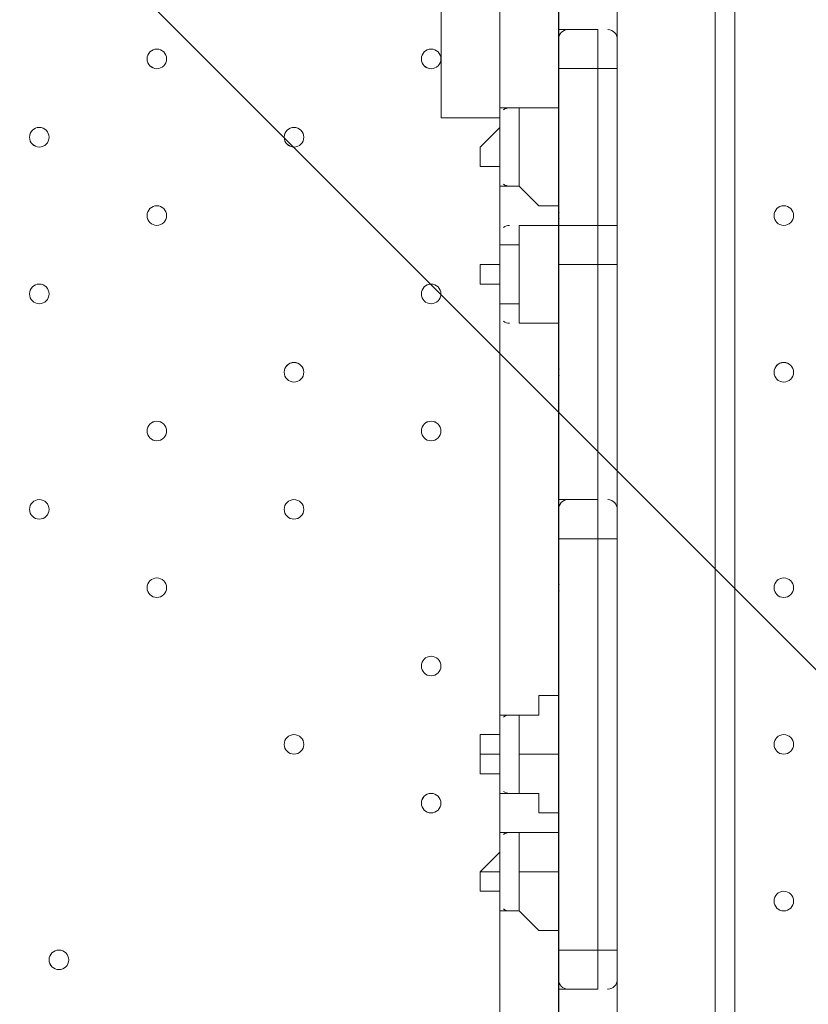
# Model space of a CAD drawing. Units: millimetres. Extents: x -5074 to 11968, y -10010 to -1115.
# Drawn here: x 4928 to 5184, y -5319 to -5000 of the extents above; entities that cross this region are included whole.
import ezdxf

# ---------------------------------------------------------------- set-up
doc = ezdxf.new("R2010")
doc.units = ezdxf.units.MM
doc.header["$MEASUREMENT"] = 0
doc.layers.add('Layer 1', color=7, linetype='Continuous', lineweight=0)

msp = doc.modelspace()

# ---------------------------------------------------------------- linework, layer by layer
at = {"layer": 'Layer 1', "color": 7, "lineweight": 9}
for p, q in [((5122.08, -4546.23), (5122.08, -5390.78)), ((5153.83, -5390.78), (5153.83, -4546.23)), ((5160.18, -5390.78), (5160.18, -4546.23)), ((5103.03, -5003.43), (5103.03, -4927.24)), ((5122.08, -5003.43), (5122.08, -4927.24)), ((5103.03, -5016.13), (5103.03, -5003.43)), ((5103.03, -5016.13), (5103.03, -5003.43)), ((5115.73, -5003.43), (5103.03, -5003.43)), ((5106.2, -5003.43), (5106.07, -5003.44)), ((5115.73, -5016.13), (5115.73, -5003.43)), ((5115.73, -5016.13), (5115.73, -5003.43)), ((5119.1, -5003.44), (5118.97, -5003.43)), ((5103.03, -5066.93), (5103.03, -5016.13)), ((5103.03, -5016.13), (5103.03, -5066.93)), ((5103.03, -5016.13), (5103.03, -5016.13)), ((5103.03, -5016.13), (5103.03, -5016.13)), ((5115.73, -5016.13), (5103.03, -5016.13)), ((5115.73, -5016.13), (5122.08, -5016.13)), ((5115.73, -5016.13), (5115.73, -5066.93)), ((5115.73, -5016.13), (5115.73, -5016.13)), ((5115.73, -5016.13), (5115.73, -5066.93)), ((5083.98, -5054.23), (5083.98, -5028.83)), ((5083.98, -5054.23), (5083.98, -5028.83)), ((5090.33, -5028.83), (5083.98, -5028.83)), ((5090.33, -5054.23), (5090.33, -5028.83)), ((5077.63, -5041.54), (5077.63, -5041.54)), ((5090.33, -5054.23), (5083.98, -5054.23)), ((5103.03, -5079.63), (5103.03, -5066.93)), ((5103.03, -5079.63), (5103.03, -5066.93)), ((5103.03, -5066.93), (5103.03, -5066.93)), ((5103.03, -5066.93), (5103.03, -5066.93)), ((5115.73, -5066.93), (5103.03, -5066.93)), ((5115.73, -5066.93), (5122.08, -5066.93)), ((5115.73, -5079.63), (5115.73, -5066.93)), ((5115.73, -5066.93), (5115.73, -5066.93)), ((5115.73, -5079.63), (5115.73, -5066.93)), ((5083.98, -5092.34), (5083.98, -5073.28)), ((5083.98, -5092.34), (5083.98, -5073.28)), ((5090.33, -5073.28), (5083.98, -5073.28)), ((5090.33, -5092.34), (5090.33, -5073.28)), ((5077.63, -5085.99), (5077.63, -5079.63)), ((5103.03, -5155.84), (5103.03, -5079.63)), ((5103.03, -5079.63), (5103.03, -5155.84)), ((5103.03, -5079.63), (5103.03, -5079.63)), ((5115.73, -5079.63), (5103.03, -5079.63)), ((5115.73, -5079.63), (5115.73, -5155.84)), ((5115.73, -5079.63), (5115.73, -5079.63)), ((5115.73, -5079.63), (5115.73, -5155.84)), ((5122.08, -5155.84), (5122.08, -5079.63)), ((5090.33, -5092.34), (5083.98, -5092.34)), ((5103.03, -5168.53), (5103.03, -5155.84)), ((5103.03, -5168.53), (5103.03, -5155.84)), ((5115.73, -5155.84), (5103.03, -5155.84)), ((5106.2, -5155.84), (5106.07, -5155.84)), ((5115.73, -5168.53), (5115.73, -5155.84)), ((5115.73, -5168.53), (5115.73, -5155.84)), ((5119.1, -5155.84), (5118.97, -5155.84)), ((5103.03, -5301.89), (5103.03, -5168.53)), ((5103.03, -5168.53), (5103.03, -5301.89)), ((5103.03, -5168.53), (5103.03, -5168.53)), ((5103.03, -5168.53), (5103.03, -5168.53)), ((5115.73, -5168.53), (5103.03, -5168.53)), ((5115.73, -5168.53), (5115.73, -5301.89)), ((5115.73, -5168.53), (5122.08, -5168.53)), ((5115.73, -5168.53), (5115.73, -5168.53)), ((5115.73, -5168.53), (5115.73, -5301.89)), ((5083.98, -5238.38), (5083.98, -5225.68)), ((5083.98, -5238.38), (5083.98, -5225.68)), ((5090.33, -5225.68), (5083.98, -5225.68)), ((5090.33, -5251.09), (5090.33, -5225.68)), ((5077.63, -5238.38), (5083.98, -5238.38)), ((5077.63, -5238.38), (5077.63, -5238.38)), ((5083.98, -5238.38), (5083.98, -5238.38)), ((5083.98, -5251.09), (5083.98, -5238.38)), ((5083.98, -5251.09), (5083.98, -5238.38)), ((5090.33, -5238.38), (5103.03, -5238.38)), ((5090.33, -5251.09), (5083.98, -5251.09)), ((5083.98, -5276.48), (5083.98, -5263.78)), ((5083.98, -5276.48), (5083.98, -5263.78)), ((5090.33, -5263.78), (5083.98, -5263.78)), ((5090.33, -5289.18), (5090.33, -5263.78)), ((5077.63, -5276.48), (5083.98, -5276.48)), ((5077.63, -5276.48), (5077.63, -5276.48)), ((5083.98, -5276.48), (5083.98, -5276.48)), ((5083.98, -5289.18), (5083.98, -5276.48)), ((5083.98, -5289.18), (5083.98, -5276.48)), ((5090.33, -5276.48), (5103.03, -5276.48)), ((5090.33, -5289.18), (5083.98, -5289.18)), ((5103.03, -5314.59), (5103.03, -5301.89)), ((5103.03, -5301.89), (5103.03, -5301.89)), ((5103.03, -5314.59), (5103.03, -5301.89)), ((5103.03, -5301.89), (5103.03, -5301.89)), ((5115.73, -5301.89), (5103.03, -5301.89)), ((5115.73, -5301.89), (5122.08, -5301.89)), ((5115.73, -5314.59), (5115.73, -5301.89)), ((5115.73, -5301.89), (5115.73, -5301.89)), ((5115.73, -5314.59), (5115.73, -5301.89)), ((5103.03, -5390.78), (5103.03, -5314.59)), ((5115.73, -5314.59), (5103.03, -5314.59)), ((5106.01, -5314.58), (5106.14, -5314.59)), ((5118.9, -5314.59), (5119.03, -5314.58)), ((5122.08, -5390.78), (5122.08, -5314.59))]:
    msp.add_line(p, q, dxfattribs=at)
at = {"layer": 'Layer 1', "color": 7, "lineweight": 5}
for points in [[(5103.09, -4405.69), (5103.09, -5508.47), (5084.04, -5508.47), (5084.04, -4405.69)], [(5084.04, -4882.08), (5084.04, -5032.08), (5064.99, -5032.08), (5064.99, -4882.08)]]:
    msp.add_lwpolyline(points, close=True, dxfattribs=at)
at = {"layer": 'Layer 1', "color": 7, "lineweight": 9}
for points in [[(5103.03, -5003.43), (5103.03, -5016.13), (5103.03, -5066.93), (5103.03, -5073.28), (5103.03, -5155.84)], [(5122.08, -5079.63), (5122.08, -5073.28), (5122.08, -5066.93), (5122.08, -5016.13), (5122.08, -5003.43)], [(5083.98, -5028.83), (5083.98, -5035.19), (5077.63, -5041.54), (5077.63, -5047.89), (5083.98, -5047.89), (5083.98, -5054.23)], [(5090.33, -5028.83), (5090.33, -5028.83), (5096.68, -5028.83), (5103.03, -5028.83)], [(5090.33, -5054.23), (5090.33, -5054.23), (5096.68, -5060.58), (5103.03, -5060.58)], [(5090.33, -5073.28), (5090.33, -5066.93), (5096.68, -5066.93), (5103.03, -5066.93)], [(5077.63, -5079.63), (5077.63, -5079.63), (5083.98, -5079.63), (5083.98, -5073.28)], [(5103.03, -5079.63), (5103.03, -5079.63), (5103.03, -5073.28)], [(5122.08, -5073.28), (5122.08, -5079.63), (5115.73, -5079.63)], [(5077.63, -5085.99), (5077.63, -5085.99), (5083.98, -5085.99), (5083.98, -5092.34)], [(5090.33, -5092.34), (5090.33, -5098.69), (5096.68, -5098.69), (5103.03, -5098.69)], [(5103.03, -5155.84), (5103.03, -5168.53), (5103.03, -5301.89), (5103.03, -5314.59)], [(5122.08, -5314.59), (5122.08, -5301.89), (5122.08, -5168.53), (5122.08, -5155.84)], [(5090.33, -5225.68), (5090.33, -5225.68), (5096.68, -5225.68), (5096.68, -5219.33), (5103.03, -5219.33)], [(5083.98, -5225.68), (5083.98, -5225.68), (5083.98, -5232.03), (5077.63, -5232.03), (5077.63, -5238.38), (5077.63, -5244.74), (5083.98, -5244.74), (5083.98, -5251.09)], [(5090.33, -5251.09), (5090.33, -5251.09), (5096.68, -5251.09), (5096.68, -5257.44), (5103.03, -5257.44)], [(5083.98, -5263.78), (5083.98, -5263.78), (5083.98, -5270.13), (5077.63, -5276.48), (5077.63, -5282.83), (5083.98, -5282.83), (5083.98, -5289.18)], [(5090.33, -5263.78), (5090.33, -5263.78), (5096.68, -5263.78), (5103.03, -5263.78)], [(5090.33, -5289.18), (5090.33, -5289.18), (5096.68, -5295.54), (5103.03, -5295.54)]]:
    msp.add_lwpolyline(points, dxfattribs=at)
at = {"layer": 'Layer 1', "color": 1, "lineweight": 9}
msp.add_open_spline([(10919.69, -4779.31), (10924.72, -4605.52), (10892.65, -4339.18), (10712.3, -4053.67), (10452.4, -3641.98), (10075.02, -3524.6), (9924.82, -3493.25), (9857.57, -3479.22), (9789.12, -3472.14), (9720.46, -3472.14), (9712.08, -3472.14), (9703.75, -3472.26), (9695.38, -3472.46), (9695.38, -3472.46), (9592.31, -3475.04), (9592.31, -3475.04), (9317.89, -3172.65), (8921.75, -2982.74), (8481.23, -2982.74), (8481.23, -2982.74), (7252.67, -2982.74), (7252.67, -2982.74), (6917.02, -2420.83), (6302.96, -2043.58), (5602.23, -2043.58), (4542.79, -2043.58), (3680.9, -2905.47), (3680.9, -3964.89), (3680.9, -3977.74), (3681.62, -3990.42), (3681.87, -4003.21), (3631.07, -4153.84), (3603.11, -4314.98), (3603.11, -4482.74), (3603.11, -4482.74), (3603.11, -4926.96), (3603.11, -4926.96), (3342.61, -5035.73), (3119.05, -5215.35), (2957.35, -5442.42), (2641.47, -5717.42), (2441.53, -6122.17), (2441.53, -6573.88), (2441.53, -6573.88), (2441.53, -7060.84), (2441.53, -7060.84), (2441.53, -7520.03), (2648.07, -7930.77), (2973.08, -8205.92), (3246.3, -8575.34), (3684.97, -8814.98), (4179.71, -8814.98), (4179.71, -8814.98), (4271.3, -8814.98), (4271.3, -8814.98), (4622.32, -9137.94), (5089.27, -9335.5), (5601.51, -9335.5), (6539.96, -9335.5), (7326.94, -8673.18), (7525.66, -7789.2), (7575.33, -7640.09), (7602.62, -7480.76), (7602.62, -7314.97), (7602.62, -7314.97), (7602.62, -6960.62), (7602.62, -6960.62), (7602.62, -6960.62), (8481.23, -6960.62), (8481.23, -6960.62), (8923.73, -6960.62), (9321.37, -6768.92), (9595.92, -6464.15), (9595.92, -6464.15), (9695.06, -6466.66), (9695.06, -6466.66), (9703.54, -6466.87), (9712.01, -6466.99), (9720.46, -6466.99), (9761.45, -6466.99), (9802.38, -6464.46), (9843.07, -6459.45), (10190.57, -6416.5), (10508.62, -6205.3), (10715.98, -5879.84), (10898.99, -5593.42), (10922.24, -5300.81), (10919.69, -5150.91), (10919.69, -5150.91), (10919.69, -4779.31), (10919.69, -4779.31)], degree=3, knots=[0, 0, 0, 0, 1, 1, 1, 2, 2, 2, 3, 3, 3, 4, 4, 4, 5, 5, 5, 6, 6, 6, 7, 7, 7, 8, 8, 8, 9, 9, 9, 10, 10, 10, 11, 11, 11, 12, 12, 12, 13, 13, 13, 14, 14, 14, 15, 15, 15, 16, 16, 16, 17, 17, 17, 18, 18, 18, 19, 19, 19, 20, 20, 20, 21, 21, 21, 22, 22, 22, 23, 23, 23, 24, 24, 24, 25, 25, 25, 26, 26, 26, 27, 27, 27, 28, 28, 28, 29, 29, 29, 30, 30, 30, 30], dxfattribs=at)
at = {"layer": 'Layer 1', "color": 253, "lineweight": 9}
for points, knots in [([(4477.24, -2408.8), (4477.24, -2408.8), (7158.29, -5089.86), (7158.29, -5089.86), (7260.16, -4949.36), (7343.77, -4794.82), (7404.94, -4629.4), (7404.94, -4629.4), (4937.7, -2162.16), (4937.7, -2162.16), (4772.28, -2223.33), (4617.74, -2306.94), (4477.24, -2408.8)], [0, 0, 0, 0, 1, 1, 1, 2, 2, 2, 3, 3, 3, 4, 4, 4, 4]), ([(3848.97, -3180.54), (3848.97, -3180.54), (6386.55, -5718.12), (6386.55, -5718.12), (6544.32, -5647.25), (6691.12, -5556.19), (6822.97, -5447.43), (6822.97, -5447.43), (4119.66, -2744.12), (4119.66, -2744.12), (4010.9, -2875.97), (3919.83, -3022.77), (3848.97, -3180.54)], [0, 0, 0, 0, 1, 1, 1, 2, 2, 2, 3, 3, 3, 4, 4, 4, 4]), ([(10919.69, -4779.31), (10924.72, -4605.52), (10892.65, -4339.18), (10712.3, -4053.67), (10452.4, -3641.98), (10075.02, -3524.6), (9924.82, -3493.25), (9857.57, -3479.22), (9789.11, -3472.14), (9720.45, -3472.14), (9712.08, -3472.14), (9703.74, -3472.26), (9695.37, -3472.46), (9695.37, -3472.46), (9592.31, -3475.04), (9592.31, -3475.04), (9317.89, -3172.65), (8921.75, -2982.74), (8481.23, -2982.74), (8481.23, -2982.74), (7252.67, -2982.74), (7252.67, -2982.74), (7424.47, -3270.35), (7523.52, -3606.21), (7523.52, -3964.89), (7523.52, -5024.29), (6661.63, -5886.18), (5602.23, -5886.18), (4555.65, -5886.18), (3702.44, -5044.93), (3681.87, -4003.21), (3631.07, -4153.84), (3603.11, -4314.98), (3603.11, -4482.74), (3603.11, -4482.74), (3603.11, -5460.63), (3603.11, -5460.63), (3603.11, -6289.05), (4274.68, -6960.62), (5103.1, -6960.62), (5103.1, -6960.62), (6097.42, -6960.62), (6097.42, -6960.62), (6097.42, -6960.62), (6102.63, -6960.62), (6102.63, -6960.62), (6102.63, -6960.62), (8481.23, -6960.62), (8481.23, -6960.62), (8923.73, -6960.62), (9321.37, -6768.92), (9595.92, -6464.15), (9595.92, -6464.15), (9695.06, -6466.66), (9695.06, -6466.66), (9703.54, -6466.87), (9712.01, -6466.99), (9720.45, -6466.99), (9761.45, -6466.99), (9802.38, -6464.46), (9843.06, -6459.45), (10190.57, -6416.5), (10508.62, -6205.3), (10715.98, -5879.84), (10898.99, -5593.42), (10922.24, -5300.81), (10919.69, -5150.91), (10919.69, -5150.91), (10919.69, -4779.31), (10919.69, -4779.31)], [0, 0, 0, 0, 1, 1, 1, 2, 2, 2, 3, 3, 3, 4, 4, 4, 5, 5, 5, 6, 6, 6, 7, 7, 7, 8, 8, 8, 9, 9, 9, 10, 10, 10, 11, 11, 11, 12, 12, 12, 13, 13, 13, 14, 14, 14, 15, 15, 15, 16, 16, 16, 17, 17, 17, 18, 18, 18, 19, 19, 19, 20, 20, 20, 21, 21, 21, 22, 22, 22, 23, 23, 23, 23]), ([(8221.36, -3472.6), (8221.36, -3472.6), (8910.66, -3473.79), (8910.66, -3473.79), (8910.66, -3473.79), (9211.68, -3172.77), (9211.68, -3172.77), (9050.71, -3082.8), (8871.53, -3021.77), (8680.96, -2996.39), (8680.96, -2996.39), (7513.18, -4164.16), (7513.18, -4164.16), (7419.91, -5064.69), (6702.11, -5782.49), (5801.58, -5875.76), (5801.58, -5875.76), (4757.31, -6920.03), (4757.31, -6920.03), (4868.37, -6946.25), (4984.04, -6960.54), (5103.11, -6960.54), (5103.11, -6960.54), (5423.91, -6960.54), (5423.91, -6960.54), (5423.91, -6960.54), (8221.36, -4163.09), (8221.36, -4163.09), (8221.36, -4163.09), (8221.36, -3472.6), (8221.36, -3472.6)], [0, 0, 0, 0, 1, 1, 1, 2, 2, 2, 3, 3, 3, 4, 4, 4, 5, 5, 5, 6, 6, 6, 7, 7, 7, 8, 8, 8, 9, 9, 9, 10, 10, 10, 10]), ([(3696.88, -3721.34), (3686.73, -3801.17), (3680.9, -3882.34), (3680.9, -3964.89), (3680.9, -4144.93), (3706.33, -4319.05), (3752.86, -4484.43), (3752.86, -4484.43), (5082.65, -5814.21), (5082.65, -5814.21), (5248.03, -5860.75), (5422.17, -5886.18), (5602.23, -5886.18), (5684.77, -5886.18), (5765.92, -5880.36), (5845.75, -5870.21), (5845.75, -5870.21), (3696.88, -3721.34), (3696.88, -3721.34)], [0, 0, 0, 0, 1, 1, 1, 2, 2, 2, 3, 3, 3, 4, 4, 4, 5, 5, 5, 6, 6, 6, 6])]:
    msp.add_open_spline(points, degree=3, knots=knots, dxfattribs=at)
at = {"layer": 'Layer 1', "color": 7, "lineweight": 9}
for points in [[(5106.01, -5003.44), (5104.33, -5003.54), (5103.03, -5004.93), (5103.03, -5006.61)], [(5122.08, -5006.61), (5122.08, -5004.93), (5120.77, -5003.54), (5119.1, -5003.44)], [(5087.15, -5028.84), (5086.46, -5028.84), (5085.79, -5029.06), (5085.24, -5029.48)], [(5085.24, -5053.59), (5085.79, -5054.01), (5086.46, -5054.23), (5087.15, -5054.23)], [(5103.22, -5062.69), (5102.97, -5063.38), (5102.97, -5064.14), (5103.22, -5064.83)], [(5087.15, -5066.94), (5086.46, -5066.94), (5085.79, -5067.16), (5085.24, -5067.58)], [(5085.24, -5098.04), (5085.79, -5098.46), (5086.46, -5098.69), (5087.15, -5098.69)], [(5103.22, -5113.49), (5102.97, -5114.18), (5102.97, -5114.94), (5103.22, -5115.63)], [(5106.01, -5155.84), (5104.33, -5155.95), (5103.03, -5157.33), (5103.03, -5159.01)], [(5122.08, -5159.01), (5122.08, -5157.33), (5120.78, -5155.94), (5119.1, -5155.84)], [(5103.22, -5183.34), (5102.97, -5184.03), (5102.97, -5184.79), (5103.22, -5185.48)], [(5087.15, -5225.69), (5086.46, -5225.69), (5085.79, -5225.91), (5085.24, -5226.33)], [(5085.24, -5250.44), (5085.79, -5250.86), (5086.46, -5251.09), (5087.15, -5251.09)], [(5087.15, -5263.78), (5086.46, -5263.78), (5085.79, -5264.01), (5085.24, -5264.43)], [(5085.24, -5288.54), (5085.79, -5288.96), (5086.46, -5289.19), (5087.15, -5289.19)], [(5103.03, -5311.41), (5103.03, -5313.09), (5104.33, -5314.47), (5106, -5314.58)], [(5119.1, -5314.58), (5120.77, -5314.47), (5122.08, -5313.09), (5122.08, -5311.41)]]:
    msp.add_open_spline(points, degree=3, dxfattribs=at)
for points in [[(4972.85, -5009.78), (4971.1, -5009.78), (4969.68, -5011.21), (4969.68, -5012.96), (4969.68, -5014.71), (4971.1, -5016.13), (4972.85, -5016.14), (4974.61, -5016.14), (4976.03, -5014.72), (4976.03, -5012.96), (4976.03, -5011.21), (4974.61, -5009.79), (4972.85, -5009.78)], [(4972.85, -5009.78), (4971.1, -5009.78), (4969.68, -5011.21), (4969.68, -5012.96), (4969.68, -5014.71), (4971.1, -5016.13), (4972.85, -5016.14), (4974.61, -5016.14), (4976.03, -5014.72), (4976.03, -5012.96), (4976.03, -5011.21), (4974.61, -5009.79), (4972.85, -5009.78)], [(4972.85, -5016.14), (4974.61, -5016.14), (4976.03, -5014.72), (4976.03, -5012.96), (4976.03, -5011.21), (4974.61, -5009.79), (4972.85, -5009.79), (4971.1, -5009.79), (4969.68, -5011.21), (4969.68, -5012.96), (4969.68, -5014.72), (4971.1, -5016.14), (4972.85, -5016.14)], [(5061.75, -5009.78), (5060, -5009.78), (5058.58, -5011.21), (5058.58, -5012.96), (5058.58, -5014.71), (5060, -5016.13), (5061.75, -5016.14), (5063.51, -5016.14), (5064.93, -5014.72), (5064.93, -5012.96), (5064.93, -5011.21), (5063.51, -5009.79), (5061.75, -5009.78)], [(5061.75, -5009.78), (5060, -5009.78), (5058.58, -5011.21), (5058.58, -5012.96), (5058.58, -5014.71), (5060, -5016.13), (5061.75, -5016.14), (5063.51, -5016.14), (5064.93, -5014.72), (5064.93, -5012.96), (5064.93, -5011.21), (5063.51, -5009.79), (5061.75, -5009.78)], [(5061.75, -5016.14), (5063.51, -5016.14), (5064.93, -5014.72), (5064.93, -5012.96), (5064.93, -5011.21), (5063.51, -5009.79), (5061.75, -5009.79), (5060, -5009.79), (5058.58, -5011.21), (5058.58, -5012.96), (5058.58, -5014.72), (5060, -5016.14), (5061.75, -5016.14)], [(4934.75, -5035.18), (4933, -5035.18), (4931.58, -5036.6), (4931.58, -5038.36), (4931.58, -5040.11), (4933, -5041.53), (4934.75, -5041.54), (4936.51, -5041.54), (4937.93, -5040.11), (4937.93, -5038.36), (4937.93, -5036.61), (4936.51, -5035.19), (4934.75, -5035.18)], [(4934.75, -5035.18), (4933, -5035.18), (4931.58, -5036.6), (4931.58, -5038.36), (4931.58, -5040.11), (4933, -5041.53), (4934.75, -5041.54), (4936.51, -5041.54), (4937.93, -5040.11), (4937.93, -5038.36), (4937.93, -5036.61), (4936.51, -5035.19), (4934.75, -5035.18)], [(4934.75, -5041.54), (4936.51, -5041.54), (4937.93, -5040.11), (4937.93, -5038.36), (4937.93, -5036.61), (4936.51, -5035.19), (4934.75, -5035.19), (4933, -5035.19), (4931.58, -5036.61), (4931.58, -5038.36), (4931.58, -5040.11), (4933, -5041.54), (4934.75, -5041.54)], [(5017.3, -5035.18), (5015.55, -5035.18), (5014.13, -5036.6), (5014.13, -5038.36), (5014.13, -5040.11), (5015.55, -5041.53), (5017.3, -5041.54), (5019.06, -5041.54), (5020.48, -5040.11), (5020.48, -5038.36), (5020.48, -5036.61), (5019.06, -5035.19), (5017.3, -5035.18)], [(5017.3, -5035.18), (5015.55, -5035.18), (5014.13, -5036.6), (5014.13, -5038.36), (5014.13, -5040.11), (5015.55, -5041.53), (5017.3, -5041.54), (5019.06, -5041.54), (5020.48, -5040.11), (5020.48, -5038.36), (5020.48, -5036.61), (5019.06, -5035.19), (5017.3, -5035.18)], [(5017.3, -5041.54), (5019.06, -5041.54), (5020.48, -5040.11), (5020.48, -5038.36), (5020.48, -5036.61), (5019.06, -5035.19), (5017.3, -5035.19), (5015.55, -5035.19), (5014.13, -5036.61), (5014.13, -5038.36), (5014.13, -5040.11), (5015.55, -5041.54), (5017.3, -5041.54)], [(4972.85, -5066.93), (4974.61, -5066.93), (4976.03, -5065.51), (4976.03, -5063.76), (4976.03, -5062.01), (4974.61, -5060.58), (4972.85, -5060.58), (4971.1, -5060.58), (4969.68, -5062.01), (4969.68, -5063.76), (4969.68, -5065.51), (4971.1, -5066.93), (4972.85, -5066.93)], [(4972.85, -5060.58), (4971.1, -5060.58), (4969.68, -5062), (4969.68, -5063.76), (4969.68, -5065.51), (4971.1, -5066.93), (4972.85, -5066.93), (4974.61, -5066.93), (4976.03, -5065.51), (4976.03, -5063.76), (4976.03, -5062.01), (4974.61, -5060.58), (4972.85, -5060.58)], [(4972.85, -5060.58), (4971.1, -5060.58), (4969.68, -5062), (4969.68, -5063.76), (4969.68, -5065.51), (4971.1, -5066.93), (4972.85, -5066.93), (4974.61, -5066.93), (4976.03, -5065.51), (4976.03, -5063.76), (4976.03, -5062.01), (4974.61, -5060.58), (4972.85, -5060.58)], [(5176.05, -5066.93), (5177.81, -5066.93), (5179.23, -5065.51), (5179.23, -5063.76), (5179.23, -5062.01), (5177.81, -5060.58), (5176.05, -5060.58), (5174.3, -5060.58), (5172.88, -5062.01), (5172.88, -5063.76), (5172.88, -5065.51), (5174.3, -5066.93), (5176.05, -5066.93)], [(5176.05, -5060.58), (5174.3, -5060.58), (5172.88, -5062), (5172.88, -5063.76), (5172.88, -5065.51), (5174.3, -5066.93), (5176.05, -5066.93), (5177.81, -5066.93), (5179.23, -5065.51), (5179.23, -5063.76), (5179.23, -5062.01), (5177.81, -5060.58), (5176.05, -5060.58)], [(5176.05, -5060.58), (5174.3, -5060.58), (5172.88, -5062), (5172.88, -5063.76), (5172.88, -5065.51), (5174.3, -5066.93), (5176.05, -5066.93), (5177.81, -5066.93), (5179.23, -5065.51), (5179.23, -5063.76), (5179.23, -5062.01), (5177.81, -5060.58), (5176.05, -5060.58)], [(4934.75, -5092.34), (4936.51, -5092.34), (4937.93, -5090.92), (4937.93, -5089.16), (4937.93, -5087.41), (4936.51, -5085.99), (4934.75, -5085.99), (4933, -5085.99), (4931.58, -5087.41), (4931.58, -5089.16), (4931.58, -5090.92), (4933, -5092.34), (4934.75, -5092.34)], [(4934.75, -5085.99), (4933, -5085.99), (4931.58, -5087.41), (4931.58, -5089.16), (4931.58, -5090.91), (4933, -5092.34), (4934.75, -5092.34), (4936.51, -5092.34), (4937.93, -5090.92), (4937.93, -5089.16), (4937.93, -5087.41), (4936.51, -5085.99), (4934.75, -5085.99)], [(4934.75, -5085.99), (4933, -5085.99), (4931.58, -5087.41), (4931.58, -5089.16), (4931.58, -5090.91), (4933, -5092.34), (4934.75, -5092.34), (4936.51, -5092.34), (4937.93, -5090.92), (4937.93, -5089.16), (4937.93, -5087.41), (4936.51, -5085.99), (4934.75, -5085.99)], [(5061.75, -5092.34), (5063.51, -5092.34), (5064.93, -5090.92), (5064.93, -5089.16), (5064.93, -5087.41), (5063.51, -5085.99), (5061.75, -5085.99), (5060, -5085.99), (5058.58, -5087.41), (5058.58, -5089.16), (5058.58, -5090.92), (5060, -5092.34), (5061.75, -5092.34)], [(5061.75, -5085.99), (5060, -5085.99), (5058.58, -5087.41), (5058.58, -5089.16), (5058.58, -5090.91), (5060, -5092.34), (5061.75, -5092.34), (5063.51, -5092.34), (5064.93, -5090.92), (5064.93, -5089.16), (5064.93, -5087.41), (5063.51, -5085.99), (5061.75, -5085.99)], [(5061.75, -5085.99), (5060, -5085.99), (5058.58, -5087.41), (5058.58, -5089.16), (5058.58, -5090.91), (5060, -5092.34), (5061.75, -5092.34), (5063.51, -5092.34), (5064.93, -5090.92), (5064.93, -5089.16), (5064.93, -5087.41), (5063.51, -5085.99), (5061.75, -5085.99)], [(5017.3, -5111.38), (5015.55, -5111.38), (5014.13, -5112.81), (5014.13, -5114.56), (5014.13, -5116.31), (5015.55, -5117.73), (5017.3, -5117.74), (5019.06, -5117.74), (5020.48, -5116.32), (5020.48, -5114.56), (5020.48, -5112.81), (5019.06, -5111.39), (5017.3, -5111.38)], [(5017.3, -5111.38), (5015.55, -5111.38), (5014.13, -5112.81), (5014.13, -5114.56), (5014.13, -5116.31), (5015.55, -5117.73), (5017.3, -5117.74), (5019.06, -5117.74), (5020.48, -5116.32), (5020.48, -5114.56), (5020.48, -5112.81), (5019.06, -5111.39), (5017.3, -5111.38)], [(5017.3, -5117.74), (5019.06, -5117.74), (5020.48, -5116.32), (5020.48, -5114.56), (5020.48, -5112.81), (5019.06, -5111.39), (5017.3, -5111.39), (5015.55, -5111.39), (5014.13, -5112.81), (5014.13, -5114.56), (5014.13, -5116.32), (5015.55, -5117.74), (5017.3, -5117.74)], [(5176.05, -5111.38), (5174.3, -5111.38), (5172.88, -5112.81), (5172.88, -5114.56), (5172.88, -5116.31), (5174.3, -5117.73), (5176.05, -5117.74), (5177.81, -5117.74), (5179.23, -5116.32), (5179.23, -5114.56), (5179.23, -5112.81), (5177.81, -5111.39), (5176.05, -5111.38)], [(5176.05, -5111.38), (5174.3, -5111.38), (5172.88, -5112.81), (5172.88, -5114.56), (5172.88, -5116.31), (5174.3, -5117.73), (5176.05, -5117.74), (5177.81, -5117.74), (5179.23, -5116.32), (5179.23, -5114.56), (5179.23, -5112.81), (5177.81, -5111.39), (5176.05, -5111.38)], [(5176.05, -5117.74), (5177.81, -5117.74), (5179.23, -5116.32), (5179.23, -5114.56), (5179.23, -5112.81), (5177.81, -5111.39), (5176.05, -5111.39), (5174.3, -5111.39), (5172.88, -5112.81), (5172.88, -5114.56), (5172.88, -5116.32), (5174.3, -5117.74), (5176.05, -5117.74)], [(4972.85, -5130.43), (4971.1, -5130.43), (4969.68, -5131.86), (4969.68, -5133.61), (4969.68, -5135.36), (4971.1, -5136.78), (4972.85, -5136.79), (4974.61, -5136.79), (4976.03, -5135.36), (4976.03, -5133.61), (4976.03, -5131.86), (4974.61, -5130.44), (4972.85, -5130.43)], [(4972.85, -5130.43), (4971.1, -5130.43), (4969.68, -5131.86), (4969.68, -5133.61), (4969.68, -5135.36), (4971.1, -5136.78), (4972.85, -5136.79), (4974.61, -5136.79), (4976.03, -5135.36), (4976.03, -5133.61), (4976.03, -5131.86), (4974.61, -5130.44), (4972.85, -5130.43)], [(4972.85, -5136.79), (4974.61, -5136.79), (4976.03, -5135.36), (4976.03, -5133.61), (4976.03, -5131.86), (4974.61, -5130.44), (4972.85, -5130.44), (4971.1, -5130.44), (4969.68, -5131.86), (4969.68, -5133.61), (4969.68, -5135.36), (4971.1, -5136.79), (4972.85, -5136.79)], [(5061.75, -5130.43), (5060, -5130.43), (5058.58, -5131.86), (5058.58, -5133.61), (5058.58, -5135.36), (5060, -5136.78), (5061.75, -5136.79), (5063.51, -5136.79), (5064.93, -5135.36), (5064.93, -5133.61), (5064.93, -5131.86), (5063.51, -5130.44), (5061.75, -5130.43)], [(5061.75, -5130.43), (5060, -5130.43), (5058.58, -5131.86), (5058.58, -5133.61), (5058.58, -5135.36), (5060, -5136.78), (5061.75, -5136.79), (5063.51, -5136.79), (5064.93, -5135.36), (5064.93, -5133.61), (5064.93, -5131.86), (5063.51, -5130.44), (5061.75, -5130.43)], [(5061.75, -5136.79), (5063.51, -5136.79), (5064.93, -5135.36), (5064.93, -5133.61), (5064.93, -5131.86), (5063.51, -5130.44), (5061.75, -5130.44), (5060, -5130.44), (5058.58, -5131.86), (5058.58, -5133.61), (5058.58, -5135.36), (5060, -5136.79), (5061.75, -5136.79)], [(4934.75, -5162.19), (4936.51, -5162.19), (4937.93, -5160.77), (4937.93, -5159.01), (4937.93, -5157.26), (4936.51, -5155.84), (4934.75, -5155.84), (4933, -5155.84), (4931.58, -5157.26), (4931.58, -5159.01), (4931.58, -5160.77), (4933, -5162.19), (4934.75, -5162.19)], [(4934.75, -5155.84), (4933, -5155.84), (4931.58, -5157.26), (4931.58, -5159.01), (4931.58, -5160.76), (4933, -5162.18), (4934.75, -5162.19), (4936.51, -5162.19), (4937.93, -5160.77), (4937.93, -5159.01), (4937.93, -5157.26), (4936.51, -5155.84), (4934.75, -5155.84)], [(4934.75, -5155.84), (4933, -5155.84), (4931.58, -5157.26), (4931.58, -5159.01), (4931.58, -5160.76), (4933, -5162.18), (4934.75, -5162.19), (4936.51, -5162.19), (4937.93, -5160.77), (4937.93, -5159.01), (4937.93, -5157.26), (4936.51, -5155.84), (4934.75, -5155.84)], [(5017.3, -5162.19), (5019.06, -5162.19), (5020.48, -5160.77), (5020.48, -5159.01), (5020.48, -5157.26), (5019.06, -5155.84), (5017.3, -5155.84), (5015.55, -5155.84), (5014.13, -5157.26), (5014.13, -5159.01), (5014.13, -5160.77), (5015.55, -5162.19), (5017.3, -5162.19)], [(5017.3, -5155.84), (5015.55, -5155.84), (5014.13, -5157.26), (5014.13, -5159.01), (5014.13, -5160.76), (5015.55, -5162.18), (5017.3, -5162.19), (5019.06, -5162.19), (5020.48, -5160.77), (5020.48, -5159.01), (5020.48, -5157.26), (5019.06, -5155.84), (5017.3, -5155.84)], [(5017.3, -5155.84), (5015.55, -5155.84), (5014.13, -5157.26), (5014.13, -5159.01), (5014.13, -5160.76), (5015.55, -5162.18), (5017.3, -5162.19), (5019.06, -5162.19), (5020.48, -5160.77), (5020.48, -5159.01), (5020.48, -5157.26), (5019.06, -5155.84), (5017.3, -5155.84)], [(4972.85, -5181.23), (4971.1, -5181.23), (4969.68, -5182.66), (4969.68, -5184.41), (4969.68, -5186.16), (4971.1, -5187.58), (4972.85, -5187.59), (4974.61, -5187.59), (4976.03, -5186.16), (4976.03, -5184.41), (4976.03, -5182.66), (4974.61, -5181.24), (4972.85, -5181.23)], [(4972.85, -5181.23), (4971.1, -5181.23), (4969.68, -5182.66), (4969.68, -5184.41), (4969.68, -5186.16), (4971.1, -5187.58), (4972.85, -5187.59), (4974.61, -5187.59), (4976.03, -5186.16), (4976.03, -5184.41), (4976.03, -5182.66), (4974.61, -5181.24), (4972.85, -5181.23)], [(4972.85, -5187.59), (4974.61, -5187.59), (4976.03, -5186.16), (4976.03, -5184.41), (4976.03, -5182.66), (4974.61, -5181.24), (4972.85, -5181.24), (4971.1, -5181.24), (4969.68, -5182.66), (4969.68, -5184.41), (4969.68, -5186.16), (4971.1, -5187.59), (4972.85, -5187.59)], [(5176.05, -5181.23), (5174.3, -5181.23), (5172.88, -5182.66), (5172.88, -5184.41), (5172.88, -5186.16), (5174.3, -5187.58), (5176.05, -5187.59), (5177.81, -5187.59), (5179.23, -5186.16), (5179.23, -5184.41), (5179.23, -5182.66), (5177.81, -5181.24), (5176.05, -5181.23)], [(5176.05, -5181.23), (5174.3, -5181.23), (5172.88, -5182.66), (5172.88, -5184.41), (5172.88, -5186.16), (5174.3, -5187.58), (5176.05, -5187.59), (5177.81, -5187.59), (5179.23, -5186.16), (5179.23, -5184.41), (5179.23, -5182.66), (5177.81, -5181.24), (5176.05, -5181.23)], [(5176.05, -5187.59), (5177.81, -5187.59), (5179.23, -5186.16), (5179.23, -5184.41), (5179.23, -5182.66), (5177.81, -5181.24), (5176.05, -5181.24), (5174.3, -5181.24), (5172.88, -5182.66), (5172.88, -5184.41), (5172.88, -5186.16), (5174.3, -5187.59), (5176.05, -5187.59)], [(5061.75, -5206.63), (5060, -5206.63), (5058.58, -5208.05), (5058.58, -5209.81), (5058.58, -5211.56), (5060, -5212.98), (5061.75, -5212.98), (5063.51, -5212.98), (5064.93, -5211.56), (5064.93, -5209.81), (5064.93, -5208.06), (5063.51, -5206.64), (5061.75, -5206.63)], [(5061.75, -5206.63), (5060, -5206.63), (5058.58, -5208.05), (5058.58, -5209.81), (5058.58, -5211.56), (5060, -5212.98), (5061.75, -5212.98), (5063.51, -5212.98), (5064.93, -5211.56), (5064.93, -5209.81), (5064.93, -5208.06), (5063.51, -5206.64), (5061.75, -5206.63)], [(5061.75, -5212.98), (5063.51, -5212.98), (5064.93, -5211.56), (5064.93, -5209.81), (5064.93, -5208.06), (5063.51, -5206.64), (5061.75, -5206.64), (5060, -5206.64), (5058.58, -5208.06), (5058.58, -5209.81), (5058.58, -5211.56), (5060, -5212.98), (5061.75, -5212.98)], [(5017.3, -5238.38), (5019.06, -5238.38), (5020.48, -5236.96), (5020.48, -5235.21), (5020.48, -5233.46), (5019.06, -5232.03), (5017.3, -5232.03), (5015.55, -5232.03), (5014.13, -5233.46), (5014.13, -5235.21), (5014.13, -5236.96), (5015.55, -5238.38), (5017.3, -5238.38)], [(5017.3, -5232.03), (5015.55, -5232.03), (5014.13, -5233.45), (5014.13, -5235.21), (5014.13, -5236.96), (5015.55, -5238.38), (5017.3, -5238.38), (5019.06, -5238.38), (5020.48, -5236.96), (5020.48, -5235.21), (5020.48, -5233.46), (5019.06, -5232.03), (5017.3, -5232.03)], [(5017.3, -5232.03), (5015.55, -5232.03), (5014.13, -5233.45), (5014.13, -5235.21), (5014.13, -5236.96), (5015.55, -5238.38), (5017.3, -5238.38), (5019.06, -5238.38), (5020.48, -5236.96), (5020.48, -5235.21), (5020.48, -5233.46), (5019.06, -5232.03), (5017.3, -5232.03)], [(5176.05, -5238.38), (5177.81, -5238.38), (5179.23, -5236.96), (5179.23, -5235.21), (5179.23, -5233.46), (5177.81, -5232.03), (5176.05, -5232.03), (5174.3, -5232.03), (5172.88, -5233.46), (5172.88, -5235.21), (5172.88, -5236.96), (5174.3, -5238.38), (5176.05, -5238.38)], [(5176.05, -5232.03), (5174.3, -5232.03), (5172.88, -5233.45), (5172.88, -5235.21), (5172.88, -5236.96), (5174.3, -5238.38), (5176.05, -5238.38), (5177.81, -5238.38), (5179.23, -5236.96), (5179.23, -5235.21), (5179.23, -5233.46), (5177.81, -5232.03), (5176.05, -5232.03)], [(5176.05, -5232.03), (5174.3, -5232.03), (5172.88, -5233.45), (5172.88, -5235.21), (5172.88, -5236.96), (5174.3, -5238.38), (5176.05, -5238.38), (5177.81, -5238.38), (5179.23, -5236.96), (5179.23, -5235.21), (5179.23, -5233.46), (5177.81, -5232.03), (5176.05, -5232.03)], [(5061.75, -5251.08), (5060, -5251.08), (5058.58, -5252.5), (5058.58, -5254.26), (5058.58, -5256.01), (5060, -5257.43), (5061.75, -5257.44), (5063.51, -5257.44), (5064.93, -5256.01), (5064.93, -5254.26), (5064.93, -5252.51), (5063.51, -5251.09), (5061.75, -5251.08)], [(5061.75, -5251.08), (5060, -5251.08), (5058.58, -5252.5), (5058.58, -5254.26), (5058.58, -5256.01), (5060, -5257.43), (5061.75, -5257.44), (5063.51, -5257.44), (5064.93, -5256.01), (5064.93, -5254.26), (5064.93, -5252.51), (5063.51, -5251.09), (5061.75, -5251.08)], [(5061.75, -5257.44), (5063.51, -5257.44), (5064.93, -5256.01), (5064.93, -5254.26), (5064.93, -5252.51), (5063.51, -5251.09), (5061.75, -5251.09), (5060, -5251.09), (5058.58, -5252.51), (5058.58, -5254.26), (5058.58, -5256.01), (5060, -5257.44), (5061.75, -5257.44)], [(5176.05, -5282.83), (5174.3, -5282.83), (5172.88, -5284.26), (5172.88, -5286.01), (5172.88, -5287.76), (5174.3, -5289.18), (5176.05, -5289.19), (5177.81, -5289.19), (5179.23, -5287.76), (5179.23, -5286.01), (5179.23, -5284.26), (5177.81, -5282.84), (5176.05, -5282.83)], [(5176.05, -5282.83), (5174.3, -5282.83), (5172.88, -5284.26), (5172.88, -5286.01), (5172.88, -5287.76), (5174.3, -5289.18), (5176.05, -5289.19), (5177.81, -5289.19), (5179.23, -5287.76), (5179.23, -5286.01), (5179.23, -5284.26), (5177.81, -5282.84), (5176.05, -5282.83)], [(5176.05, -5289.19), (5177.81, -5289.19), (5179.23, -5287.76), (5179.23, -5286.01), (5179.23, -5284.26), (5177.81, -5282.84), (5176.05, -5282.84), (5174.3, -5282.84), (5172.88, -5284.26), (5172.88, -5286.01), (5172.88, -5287.76), (5174.3, -5289.19), (5176.05, -5289.19)], [(4941.11, -5308.24), (4942.86, -5308.24), (4944.28, -5306.82), (4944.28, -5305.06), (4944.28, -5303.31), (4942.86, -5301.89), (4941.11, -5301.89), (4939.35, -5301.89), (4937.93, -5303.31), (4937.93, -5305.06), (4937.93, -5306.82), (4939.35, -5308.24), (4941.11, -5308.24)], [(4941.11, -5301.89), (4939.35, -5301.89), (4937.93, -5303.31), (4937.93, -5305.06), (4937.93, -5306.81), (4939.35, -5308.24), (4941.11, -5308.24), (4942.86, -5308.24), (4944.28, -5306.82), (4944.28, -5305.06), (4944.28, -5303.31), (4942.86, -5301.89), (4941.11, -5301.89)], [(4941.11, -5301.89), (4939.35, -5301.89), (4937.93, -5303.31), (4937.93, -5305.06), (4937.93, -5306.81), (4939.35, -5308.24), (4941.11, -5308.24), (4942.86, -5308.24), (4944.28, -5306.82), (4944.28, -5305.06), (4944.28, -5303.31), (4942.86, -5301.89), (4941.11, -5301.89)]]:
    msp.add_open_spline(points, degree=3, knots=[0, 0, 0, 0, 1, 1, 1, 2, 2, 2, 3, 3, 3, 4, 4, 4, 4], dxfattribs=at)

doc.saveas('drawing.dxf')
